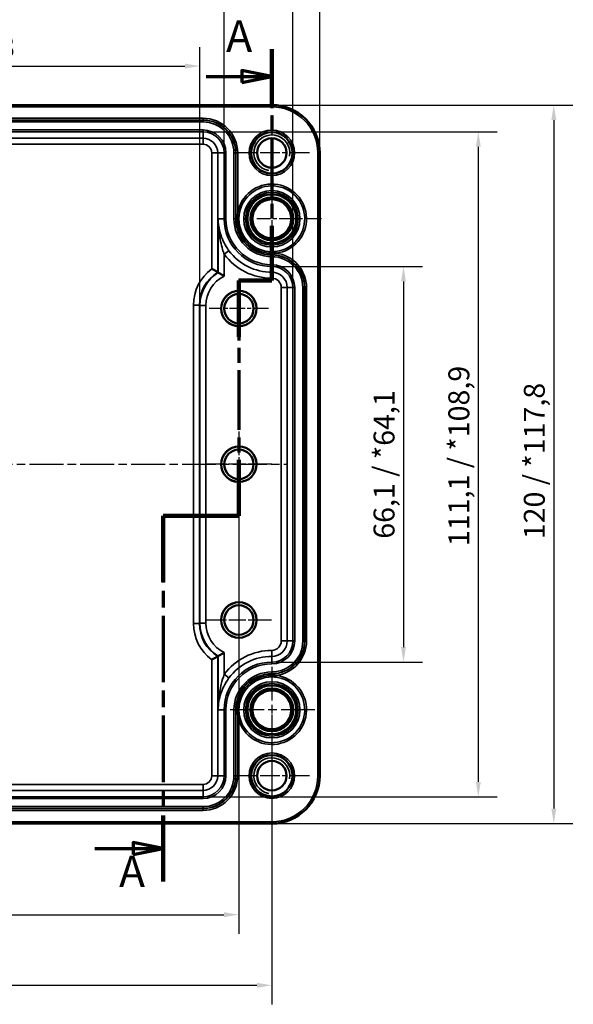
# Model space of a CAD drawing. Units: millimetres. Extents: x 0 to 594, y 0 to 420.
# Drawn here: x 188 to 280, y 166 to 331 of the extents above; entities that cross this region are included whole.
import ezdxf

# ---------------------------------------------------------------- set-up
doc = ezdxf.new("R2010")
doc.units = ezdxf.units.MM
doc.linetypes.add('CHAIN', pattern=[0.3543, 0.2362, -0.0295, 0.0591, -0.0295])
for name, color, linetype, lineweight in [('Bemaßung (ISO)', 7, 'Continuous', 25), ('Mittellinie (ISO)', 7, 'Continuous', 25), ('Mittelpunktmarkierung (ISO)', 7, 'Continuous', 25), ('Schnittlinie (ISO)', 7, 'CHAIN', 70), ('Sichtbar (ISO)', 7, 'Continuous', 50), ('Sichtbar schmal (ISO)', 7, 'Continuous', 35)]:
    doc.layers.add(name, color=color, linetype=linetype, lineweight=lineweight)
doc.styles.add('Bezeichnungstext (DIN)', font='isocpeur.ttf')
doc.styles.add('Notiztext (DIN)', font='isocpeur.ttf')
doc.dimstyles.new('Standard (DIN)', dxfattribs={"dimtxt": 3.5, "dimasz": 2.5, "dimexe": 3.175, "dimexo": 0.8, "dimgap": 0.8, "dimtad": 1, "dimrnd": 1e-08, "dimzin": 0, "dimtxsty": 'Notiztext (DIN)', "dimcen": 0.09, "dimdle": 10, "dimclrd": 256, "dimclre": 256, "dimclrt": 256, "dimadec": 0, "dimazin": 0, "dimtfac": 1, "dimtmove": 0, "dimatfit": 3, "dimfxl": 1, "dimtolj": 1, "dimtzin": 0, "dimlwd": -1, "dimlwe": -1, "dimarcsym": 0})

# ---------------------------------------------------------------- blocks, each defined once
blk = doc.blocks.new('2DTransSchnitt0')
at = {"layer": 'Schnittlinie (ISO)', "linetype": 'CHAIN', "ltscale": 41.636776}
blk.add_line((229.8, 325.69), (229.8, 287.04), dxfattribs=at)
at = {"layer": 'Schnittlinie (ISO)', "linetype": 'Continuous', "lineweight": 140}
for p, q in [((229.8, 325.69), (229.8, 316.54)), ((229.8, 296.19), (229.8, 287.04)), ((229.8, 287.04), (224.3, 287.04)), ((224.3, 287.04), (224.3, 277.68)), ((224.3, 257.12), (224.3, 247.76)), ((224.3, 247.76), (211.64, 247.76)), ((211.64, 247.76), (211.64, 236.69)), ((211.64, 197.75), (211.64, 186.68))]:
    blk.add_line(p, q, dxfattribs=at)
at = {"layer": 'Schnittlinie (ISO)', "linetype": 'Continuous'}
for p, q in [((218.81, 321.12), (224.8, 321.12)), ((229.8, 321.12), (224.8, 322.12)), ((224.8, 322.12), (224.8, 320.12)), ((224.8, 321.12), (229.8, 321.12)), ((224.8, 320.12), (229.8, 321.12)), ((211.64, 192.22), (206.64, 193.22)), ((206.64, 193.22), (206.64, 191.22)), ((200.21, 192.22), (206.64, 192.22)), ((206.64, 192.22), (211.64, 192.22)), ((206.64, 191.22), (211.64, 192.22))]:
    blk.add_line(p, q, dxfattribs=at)
at = {"layer": 'Schnittlinie (ISO)', "linetype": 'CHAIN', "ltscale": 6.111541}
blk.add_line((229.8, 287.04), (224.3, 287.04), dxfattribs=at)
at = {"layer": 'Schnittlinie (ISO)', "linetype": 'CHAIN', "ltscale": 42.216885}
blk.add_line((224.3, 287.04), (224.3, 247.76), dxfattribs=at)
at = {"layer": 'Schnittlinie (ISO)', "linetype": 'CHAIN', "ltscale": 14.074938}
blk.add_line((224.3, 247.76), (211.64, 247.76), dxfattribs=at)
at = {"layer": 'Schnittlinie (ISO)', "linetype": 'CHAIN', "ltscale": 47.054256}
blk.add_line((211.64, 247.76), (211.64, 186.68), dxfattribs=at)
at = {"layer": 'Schnittlinie (ISO)', "linetype": 'Continuous', "flags": 128}
for points in [[(224.8, 320.12), (229.8, 321.12), (224.8, 322.12), (224.8, 320.12)], [(206.64, 191.22), (211.64, 192.22), (206.64, 193.22), (206.64, 191.22)]]:
    blk.add_lwpolyline(points, dxfattribs=at)
at = {"layer": 'Schnittlinie (ISO)'}
for points in [[(224.8, 320.12), (229.8, 321.12), (224.8, 322.12), (224.8, 320.12)], [(206.64, 191.22), (211.64, 192.22), (206.64, 193.22), (206.64, 191.22)]]:
    blk.add_solid(points, dxfattribs=at)
at = {"layer": 'Schnittlinie (ISO)', "char_height": 5.25, "attachment_point": 7, "style": 'Bezeichnungstext (DIN)'}
for insert in [(222.16, 323.61), (204.27, 184.13)]:
    blk.add_mtext('A', dxfattribs=dict(at, insert=insert))
blk = doc.blocks.new('*D22')
at = {"layer": 'Bemaßung (ISO)', "transparency": 16777216}
for p, q in [((135.82, 283.67), (135.82, 326.05)), ((217.79, 283.67), (217.79, 326.05)), ((138.32, 322.87), (215.29, 322.87))]:
    blk.add_line(p, q, dxfattribs=at)
for points in [[(138.32, 323.29), (138.32, 322.46), (135.82, 322.87)], [(215.29, 323.29), (215.29, 322.46), (217.79, 322.87)]]:
    blk.add_solid(points, dxfattribs=at)
at = {"layer": 'Defpoints', "color": 0, "transparency": 16777216}
for p in [(217.79, 322.87), (135.82, 282.87), (217.79, 282.87)]:
    blk.add_point(p, dxfattribs=at)
at = {"layer": 'Bemaßung (ISO)', "transparency": 16777216, "insert": (166.04, 327.87), "char_height": 3.5, "attachment_point": 1, "style": 'Notiztext (DIN)'}
blk.add_mtext('\\A1;82{ / *81,8}', dxfattribs=at)
blk = doc.blocks.new('*D23')
at = {"layer": 'Bemaßung (ISO)', "transparency": 16777216}
for p, q in [((131.77, 309.17), (131.77, 336.43)), ((221.83, 309.17), (221.83, 336.43)), ((219.33, 333.26), (134.27, 333.26))]:
    blk.add_line(p, q, dxfattribs=at)
for points in [[(134.27, 333.67), (134.27, 332.84), (131.77, 333.26)], [(219.33, 333.67), (219.33, 332.84), (221.83, 333.26)]]:
    blk.add_solid(points, dxfattribs=at)
at = {"layer": 'Defpoints', "color": 0, "transparency": 16777216}
for p in [(131.77, 333.26), (131.77, 308.37), (221.83, 308.37)]:
    blk.add_point(p, dxfattribs=at)
at = {"layer": 'Bemaßung (ISO)', "transparency": 16777216, "insert": (164.2, 338.26), "char_height": 3.5, "attachment_point": 1, "style": 'Notiztext (DIN)'}
blk.add_mtext('\\A1;90,1{ / *87,9}', dxfattribs=at)
blk = doc.blocks.new('*D24')
at = {"layer": 'Bemaßung (ISO)', "transparency": 16777216}
for p, q in [((120.27, 286.67), (120.27, 347.04)), ((233.33, 286.67), (233.33, 347.04)), ((122.77, 343.87), (230.83, 343.87))]:
    blk.add_line(p, q, dxfattribs=at)
for points in [[(122.77, 344.29), (122.77, 343.45), (120.27, 343.87)], [(230.83, 344.29), (230.83, 343.45), (233.33, 343.87)]]:
    blk.add_solid(points, dxfattribs=at)
at = {"layer": 'Defpoints', "color": 0, "transparency": 16777216}
for p in [(233.33, 343.87), (120.27, 285.87), (233.33, 285.87)]:
    blk.add_point(p, dxfattribs=at)
at = {"layer": 'Bemaßung (ISO)', "transparency": 16777216, "insert": (163.85, 348.87), "char_height": 3.5, "attachment_point": 1, "style": 'Notiztext (DIN)'}
blk.add_mtext('\\A1;113,1{ / *111,1}', dxfattribs=at)
blk = doc.blocks.new('*D25')
at = {"layer": 'Bemaßung (ISO)', "transparency": 16777216}
for p, q in [((115.81, 309.17), (115.81, 357.54)), ((237.8, 309.17), (237.8, 357.54)), ((118.31, 354.37), (235.3, 354.37))]:
    blk.add_line(p, q, dxfattribs=at)
for points in [[(118.31, 354.79), (118.31, 353.95), (115.81, 354.37)], [(235.3, 354.79), (235.3, 353.95), (237.8, 354.37)]]:
    blk.add_solid(points, dxfattribs=at)
at = {"layer": 'Defpoints', "color": 0, "transparency": 16777216}
for p in [(237.8, 354.37), (115.81, 308.37), (237.8, 308.37)]:
    blk.add_point(p, dxfattribs=at)
at = {"layer": 'Bemaßung (ISO)', "transparency": 16777216, "insert": (164.29, 359.37), "char_height": 3.5, "attachment_point": 1, "style": 'Notiztext (DIN)'}
blk.add_mtext('\\A1;122{ / *119,8}', dxfattribs=at)
blk = doc.blocks.new('*D26')
at = {"layer": 'Bemaßung (ISO)', "transparency": 16777216}
for p, q in [((230.6, 289.4), (254.98, 289.4)), ((251.8, 286.9), (251.8, 225.84)), ((230.6, 223.34), (254.98, 223.34))]:
    blk.add_line(p, q, dxfattribs=at)
for points in [[(251.39, 286.9), (252.22, 286.9), (251.8, 289.4)], [(251.39, 225.84), (252.22, 225.84), (251.8, 223.34)]]:
    blk.add_solid(points, dxfattribs=at)
at = {"layer": 'Defpoints', "color": 0, "transparency": 16777216}
for p in [(229.8, 289.4), (229.8, 223.34), (251.8, 223.34)]:
    blk.add_point(p, dxfattribs=at)
at = {"layer": 'Bemaßung (ISO)', "transparency": 16777216, "insert": (246.8, 243.94), "char_height": 3.5, "attachment_point": 1, "rotation": 90, "style": 'Notiztext (DIN)'}
blk.add_mtext('\\A1;66,1{ / *64,1}', dxfattribs=at)
blk = doc.blocks.new('*D27')
at = {"layer": 'Bemaßung (ISO)', "transparency": 16777216}
for p, q in [((219.1, 311.9), (267.48, 311.9)), ((264.3, 309.4), (264.3, 203.34)), ((219.1, 200.84), (267.48, 200.84))]:
    blk.add_line(p, q, dxfattribs=at)
for points in [[(263.89, 309.4), (264.72, 309.4), (264.3, 311.9)], [(263.89, 203.34), (264.72, 203.34), (264.3, 200.84)]]:
    blk.add_solid(points, dxfattribs=at)
at = {"layer": 'Defpoints', "color": 0, "transparency": 16777216}
for p in [(218.3, 311.9), (218.3, 200.84), (264.3, 200.84)]:
    blk.add_point(p, dxfattribs=at)
at = {"layer": 'Bemaßung (ISO)', "transparency": 16777216, "insert": (259.3, 242.72), "char_height": 3.5, "attachment_point": 1, "rotation": 90, "style": 'Notiztext (DIN)'}
blk.add_mtext('\\A1;111,1{ / *108,9}', dxfattribs=at)
blk = doc.blocks.new('*D28')
at = {"layer": 'Bemaßung (ISO)', "transparency": 16777216}
for p, q in [((230.6, 316.36), (280.09, 316.36)), ((276.91, 313.86), (276.91, 198.88)), ((230.6, 196.38), (280.09, 196.38))]:
    blk.add_line(p, q, dxfattribs=at)
for points in [[(276.5, 313.86), (277.33, 313.86), (276.91, 316.36)], [(276.5, 198.88), (277.33, 198.88), (276.91, 196.38)]]:
    blk.add_solid(points, dxfattribs=at)
at = {"layer": 'Defpoints', "color": 0, "transparency": 16777216}
for p in [(229.8, 316.36), (229.8, 196.38), (276.91, 196.38)]:
    blk.add_point(p, dxfattribs=at)
at = {"layer": 'Bemaßung (ISO)', "transparency": 16777216, "insert": (271.91, 243.86), "char_height": 3.5, "attachment_point": 1, "rotation": 90, "style": 'Notiztext (DIN)'}
blk.add_mtext('\\A1;120{ / *117,8}', dxfattribs=at)
blk = doc.blocks.new('*D29')
at = {"layer": 'Bemaßung (ISO)', "transparency": 16777216}
for p, q in [((129.3, 255.57), (129.3, 177.99)), ((224.3, 255.57), (224.3, 177.99)), ((131.8, 181.16), (221.8, 181.16))]:
    blk.add_line(p, q, dxfattribs=at)
for points in [[(131.8, 181.58), (131.8, 180.75), (129.3, 181.16)], [(221.8, 181.58), (221.8, 180.75), (224.3, 181.16)]]:
    blk.add_solid(points, dxfattribs=at)
at = {"layer": 'Defpoints', "color": 0, "transparency": 16777216}
for p in [(129.3, 256.37), (224.3, 256.37), (224.3, 181.16)]:
    blk.add_point(p, dxfattribs=at)
at = {"layer": 'Bemaßung (ISO)', "transparency": 16777216, "insert": (175.2, 185.46), "char_height": 3.5, "attachment_point": 1, "style": 'Notiztext (DIN)'}
blk.add_mtext('\\A1;95', dxfattribs=at)
blk = doc.blocks.new('*D30')
at = {"layer": 'Bemaßung (ISO)', "transparency": 16777216}
for p, q in [((123.8, 214.57), (123.8, 166.19)), ((229.8, 214.57), (229.8, 166.19)), ((126.3, 169.37), (227.3, 169.37))]:
    blk.add_line(p, q, dxfattribs=at)
for points in [[(126.3, 169.79), (126.3, 168.95), (123.8, 169.37)], [(227.3, 169.79), (227.3, 168.95), (229.8, 169.37)]]:
    blk.add_solid(points, dxfattribs=at)
at = {"layer": 'Defpoints', "color": 0, "transparency": 16777216}
for p in [(123.8, 215.37), (229.8, 215.37), (229.8, 169.37)]:
    blk.add_point(p, dxfattribs=at)
at = {"layer": 'Bemaßung (ISO)', "transparency": 16777216, "insert": (173.83, 173.67), "char_height": 3.5, "attachment_point": 1, "style": 'Notiztext (DIN)'}
blk.add_mtext('\\A1;106', dxfattribs=at)

msp = doc.modelspace()

# ---------------------------------------------------------------- linework, layer by layer
at = {"layer": 'Mittellinie (ISO)', "linetype": 'CHAIN', "ltscale": 23.990969}
msp.add_line((121.303, 256.37), (232.303, 256.37), dxfattribs=at)
at = {"layer": 'Mittelpunktmarkierung (ISO)', "linetype": 'CHAIN', "ltscale": 13.989577}
for p, q in [((229.803, 314.665), (229.803, 302.075)), ((236.098, 308.37), (223.508, 308.37)), ((229.803, 210.665), (229.803, 198.075)), ((236.098, 204.37), (223.508, 204.37))]:
    msp.add_line(p, q, dxfattribs=at)
at = {"layer": 'Mittelpunktmarkierung (ISO)', "linetype": 'CHAIN', "ltscale": 11.995172}
for p, q in [((229.803, 305.665), (229.803, 294.87)), ((238.098, 297.37), (227.303, 297.37))]:
    msp.add_line(p, q, dxfattribs=at)
at = {"layer": 'Mittelpunktmarkierung (ISO)', "linetype": 'CHAIN', "ltscale": 11.019744}
for p, q in [((224.303, 287.328), (224.303, 277.411)), ((229.262, 282.37), (219.345, 282.37))]:
    msp.add_line(p, q, dxfattribs=at)
at = {"layer": 'Mittelpunktmarkierung (ISO)', "linetype": 'CHAIN', "ltscale": 12.223182}
for p, q in [((224.303, 261.87), (224.303, 250.87)), ((229.803, 256.37), (218.803, 256.37))]:
    msp.add_line(p, q, dxfattribs=at)
at = {"layer": 'Mittelpunktmarkierung (ISO)', "linetype": 'CHAIN', "ltscale": 12.130951}
for p, q in [((224.303, 235.828), (224.303, 224.911)), ((229.762, 230.37), (218.845, 230.37))]:
    msp.add_line(p, q, dxfattribs=at)
at = {"layer": 'Mittelpunktmarkierung (ISO)', "linetype": 'CHAIN', "ltscale": 23.990969}
for p, q in [((229.803, 222.572), (229.803, 208.168)), ((237.005, 215.37), (222.601, 215.37))]:
    msp.add_line(p, q, dxfattribs=at)
at = {"layer": 'Sichtbar (ISO)'}
for p, q in [((123.803, 316.365), (229.803, 316.365)), ((237.798, 308.37), (237.798, 204.37)), ((220.843, 288.387), (220.764, 288.466)), ((220.843, 224.353), (220.764, 224.274)), ((229.803, 196.375), (123.803, 196.375))]:
    msp.add_line(p, q, dxfattribs=at)
for centre, radius in [((229.803, 308.37), 3.456), ((229.803, 308.37), 2.458), ((229.803, 297.37), 4.082), ((229.803, 297.37), 3.573), ((229.803, 297.37), 3.255), ((224.303, 282.37), 2.958), ((224.303, 282.37), 2.458), ((224.303, 256.37), 2.958), ((224.303, 256.37), 2.458), ((224.303, 230.37), 2.958), ((224.303, 230.37), 2.458), ((229.803, 215.37), 4.082), ((229.803, 215.37), 3.573), ((229.803, 215.37), 3.255), ((229.803, 204.37), 3.456), ((229.803, 204.37), 2.458)]:
    msp.add_circle(centre, radius, dxfattribs=at)
for centre, start, end in [((229.803, 308.37), 0, 90), ((229.803, 204.37), 270, 0)]:
    msp.add_arc(centre, 7.995, start, end, dxfattribs=at)
for points, knots in [([(219.764, 288.995), (219.766, 288.995), (219.767, 288.994), (219.845, 288.955), (219.921, 288.916), (220.069, 288.839), (220.142, 288.802), (220.324, 288.705), (220.429, 288.649), (220.593, 288.561), (220.655, 288.526), (220.739, 288.48), (220.761, 288.468), (220.764, 288.466)], [-0.00050152, -0.00050152, -0.00050152, -0.00050152, 0, 0, 0.02566098, 0.02566098, 0.05114927, 0.05114927, 0.09343763, 0.09343763, 0.13057901, 0.13057901, 0.16518139, 0.16518139, 0.16518139, 0.16518139]), ([(221.843, 287.801), (221.842, 287.802), (221.84, 287.803), (221.761, 287.852), (221.684, 287.9), (221.533, 287.991), (221.46, 288.034), (221.278, 288.141), (221.176, 288.2), (221.014, 288.292), (220.952, 288.327), (220.869, 288.373), (220.846, 288.385), (220.843, 288.387)], [-0.16752025, -0.16752025, -0.16752025, -0.16752025, -0.16699663, -0.16699663, -0.13984109, -0.13984109, -0.1132408, -0.1132408, -0.0712688, -0.0712688, -0.03445998, -0.03445998, 0, 0, 0, 0]), ([(219.764, 223.744), (219.766, 223.745), (219.767, 223.746), (219.845, 223.785), (219.921, 223.824), (220.07, 223.901), (220.142, 223.938), (220.325, 224.035), (220.429, 224.091), (220.593, 224.179), (220.655, 224.214), (220.739, 224.259), (220.761, 224.272), (220.764, 224.274)], [-0.16503691, -0.16503691, -0.16503691, -0.16503691, -0.16453655, -0.16453655, -0.13896158, -0.13896158, -0.11355853, -0.11355853, -0.0714498, -0.0714498, -0.03446446, -0.03446446, 0, 0, 0, 0]), ([(221.843, 224.938), (221.842, 224.938), (221.84, 224.937), (221.761, 224.888), (221.684, 224.84), (221.533, 224.749), (221.46, 224.706), (221.278, 224.599), (221.176, 224.54), (221.014, 224.448), (220.952, 224.413), (220.869, 224.367), (220.846, 224.354), (220.843, 224.353)], [-0.0005262, -0.0005262, -0.0005262, -0.0005262, 0, 0, 0.02728989, 0.02728989, 0.05402177, 0.05402177, 0.09620143, 0.09620143, 0.13319235, 0.13319235, 0.16782282, 0.16782282, 0.16782282, 0.16782282])]:
    msp.add_open_spline(points, degree=3, knots=knots, dxfattribs=at)
for points in [[(220.764, 288.466), (220.764, 288.466), (220.764, 288.466), (220.764, 288.466)], [(220.843, 288.387), (220.843, 288.387), (220.843, 288.387), (220.843, 288.387)], [(220.764, 224.274), (220.764, 224.274), (220.764, 224.274), (220.764, 224.274)], [(220.843, 224.353), (220.843, 224.353), (220.843, 224.353), (220.843, 224.353)]]:
    msp.add_open_spline(points, degree=3, dxfattribs=at)
at = {"layer": 'Sichtbar schmal (ISO)'}
for p, q in [((123.803, 316.065), (229.803, 316.065)), ((229.803, 316.365), (229.803, 316.065)), ((218.303, 314.165), (135.303, 314.165)), ((218.303, 313.865), (218.303, 314.165)), ((135.303, 313.865), (218.303, 313.865)), ((218.303, 313.84), (135.303, 313.84)), ((135.303, 313.54), (218.303, 313.54)), ((218.303, 313.865), (218.303, 313.84)), ((218.303, 313.84), (218.303, 313.54)), ((218.303, 312.2), (135.303, 312.2)), ((135.303, 311.9), (218.303, 311.9)), ((218.303, 310.831), (135.303, 310.831)), ((218.303, 312.2), (218.303, 311.9)), ((218.303, 311.9), (218.303, 310.831)), ((218.303, 310.831), (218.303, 309.831)), ((135.303, 309.831), (218.303, 309.831)), ((220.764, 308.37), (219.764, 308.37)), ((219.764, 308.37), (219.764, 288.995)), ((220.764, 288.466), (220.764, 308.37)), ((221.833, 308.37), (220.764, 308.37)), ((221.833, 308.37), (221.833, 297.37)), ((222.133, 308.37), (221.833, 308.37)), ((222.133, 297.37), (222.133, 308.37)), ((223.473, 308.37), (223.473, 297.37)), ((223.773, 308.37), (223.473, 308.37)), ((223.773, 297.37), (223.773, 308.37)), ((223.798, 308.37), (223.773, 308.37)), ((223.798, 308.37), (224.098, 308.37)), ((223.798, 308.37), (223.798, 297.37)), ((224.098, 298.385), (224.098, 308.37)), ((237.498, 308.37), (237.498, 204.37)), ((237.798, 308.37), (237.498, 308.37)), ((224.393, 298.333), (224.098, 298.385)), ((220.843, 297.37), (220.843, 288.387)), ((221.833, 297.37), (220.843, 297.37)), ((222.133, 297.37), (221.833, 297.37)), ((223.773, 297.37), (223.473, 297.37)), ((223.798, 297.37), (223.773, 297.37)), ((223.798, 297.37), (224.053, 297.37)), ((224.053, 297.37), (224.308, 297.37)), ((222.645, 292.038), (221.843, 291.441)), ((221.843, 287.801), (221.843, 291.441)), ((229.803, 291.62), (229.803, 291.875)), ((229.803, 291.365), (229.803, 291.62)), ((229.803, 291.365), (229.803, 291.34)), ((229.803, 291.34), (229.803, 291.04)), ((230.522, 291.62), (230.485, 291.918)), ((229.803, 289.7), (229.803, 289.4)), ((229.803, 289.4), (229.803, 288.445)), ((229.803, 288.445), (229.803, 287.445)), ((231.378, 285.87), (231.378, 226.87)), ((232.378, 285.87), (231.378, 285.87)), ((232.378, 226.87), (232.378, 285.87)), ((233.333, 285.87), (232.378, 285.87)), ((233.333, 285.87), (233.333, 226.87)), ((233.633, 285.87), (233.333, 285.87)), ((233.633, 226.87), (233.633, 285.87)), ((234.973, 285.87), (234.973, 226.87)), ((235.273, 285.87), (234.973, 285.87)), ((235.273, 226.87), (235.273, 285.87)), ((235.298, 285.87), (235.273, 285.87)), ((235.298, 285.87), (235.298, 226.87)), ((235.298, 285.87), (235.598, 285.87)), ((235.598, 226.87), (235.598, 285.87)), ((216.707, 282.953), (217.707, 282.953)), ((216.707, 282.953), (216.707, 229.787)), ((217.707, 229.787), (217.707, 282.953)), ((217.707, 282.953), (217.786, 282.874)), ((217.786, 282.874), (218.786, 282.874)), ((217.786, 282.874), (217.786, 229.866)), ((218.786, 229.866), (218.786, 282.874)), ((216.707, 229.787), (217.707, 229.787)), ((217.786, 229.866), (217.707, 229.787)), ((217.786, 229.866), (218.786, 229.866)), ((229.803, 224.295), (229.803, 225.295)), ((232.378, 226.87), (231.378, 226.87)), ((233.333, 226.87), (232.378, 226.87)), ((233.633, 226.87), (233.333, 226.87)), ((235.273, 226.87), (234.973, 226.87)), ((235.298, 226.87), (235.273, 226.87)), ((235.298, 226.87), (235.598, 226.87)), ((219.764, 223.744), (219.764, 204.37)), ((220.764, 204.37), (220.764, 224.274)), ((220.843, 224.353), (220.843, 215.37)), ((221.843, 221.299), (221.843, 224.938)), ((229.803, 223.34), (229.803, 224.295)), ((229.803, 223.04), (229.803, 223.34)), ((222.645, 220.702), (221.843, 221.299)), ((229.803, 221.7), (229.803, 221.4)), ((229.803, 221.375), (229.803, 221.4)), ((229.803, 221.12), (229.803, 221.375)), ((229.803, 221.12), (229.803, 220.865)), ((230.485, 220.822), (230.522, 221.12)), ((221.833, 215.37), (220.843, 215.37)), ((221.833, 215.37), (221.833, 204.37)), ((221.833, 215.37), (222.133, 215.37)), ((222.133, 204.37), (222.133, 215.37)), ((223.473, 215.37), (223.473, 204.37)), ((223.773, 215.37), (223.473, 215.37)), ((223.773, 204.37), (223.773, 215.37)), ((223.798, 215.37), (223.773, 215.37)), ((223.798, 215.37), (224.053, 215.37)), ((223.798, 215.37), (223.798, 204.37)), ((224.053, 215.37), (224.308, 215.37)), ((224.098, 214.355), (224.393, 214.407)), ((224.098, 204.37), (224.098, 214.355)), ((220.764, 204.37), (219.764, 204.37)), ((221.833, 204.37), (220.764, 204.37)), ((222.133, 204.37), (221.833, 204.37)), ((223.773, 204.37), (223.473, 204.37)), ((223.798, 204.37), (223.773, 204.37)), ((223.798, 204.37), (224.098, 204.37)), ((237.498, 204.37), (237.798, 204.37)), ((218.303, 202.909), (135.303, 202.909)), ((218.303, 201.909), (218.303, 202.909)), ((135.303, 201.909), (218.303, 201.909)), ((218.303, 200.84), (135.303, 200.84)), ((218.303, 200.84), (218.303, 201.909)), ((218.303, 200.54), (218.303, 200.84)), ((135.303, 200.54), (218.303, 200.54)), ((218.303, 199.2), (135.303, 199.2)), ((218.303, 198.9), (218.303, 199.2)), ((135.303, 198.9), (218.303, 198.9)), ((218.303, 198.875), (135.303, 198.875)), ((135.303, 198.575), (218.303, 198.575)), ((218.303, 198.875), (218.303, 198.9)), ((218.303, 198.875), (218.303, 198.575)), ((229.803, 196.675), (123.803, 196.675)), ((229.803, 196.375), (229.803, 196.675))]:
    msp.add_line(p, q, dxfattribs=at)
for centre, radius in [((229.803, 308.37), 3.795), ((229.803, 308.37), 3.495), ((229.803, 297.37), 4.702), ((229.803, 297.37), 4.402), ((229.803, 297.37), 3.255), ((229.803, 215.37), 4.702), ((229.803, 215.37), 4.402), ((229.803, 215.37), 3.255), ((229.803, 204.37), 3.795), ((229.803, 204.37), 3.495)]:
    msp.add_circle(centre, radius, dxfattribs=at)
for centre, radius, start, end in [((229.803, 308.37), 7.695, 0, 90), ((218.303, 308.37), 5.795, 0, 90), ((218.303, 308.37), 5.495, 0, 90), ((218.303, 308.37), 5.47, 0, 90), ((218.303, 308.37), 5.17, 0, 90), ((218.303, 308.37), 3.83, 0, 90), ((218.303, 308.37), 3.53, 0, 90), ((218.303, 308.37), 2.461, 0, 90), ((229.803, 308.37), 3, 350, 260), ((218.303, 308.37), 1.461, 0, 90), ((229.803, 297.37), 5.795, 277.12987, 169.91031), ((229.803, 297.37), 5.495, 277.12987, 169.91031), ((229.803, 297.37), 7.97, 180, 270), ((229.803, 297.37), 7.67, 180, 270), ((229.803, 297.37), 6.33, 180, 270), ((229.803, 297.37), 6.03, 180, 270), ((229.803, 297.37), 6.005, 180, 270), ((229.803, 297.37), 5.75, 180, 270), ((229.803, 297.37), 5.495, 180, 270), ((229.803, 297.37), 9.925, 216.68033, 270), ((229.803, 297.37), 8.925, 216.68033, 270), ((229.803, 285.87), 5.495, 0, 90), ((229.803, 285.87), 5.47, 0, 90), ((229.803, 285.87), 5.17, 0, 90), ((229.803, 285.87), 5.795, 0, 82.87013), ((229.803, 285.87), 3.83, 0, 90), ((229.803, 285.87), 3.53, 0, 90), ((229.803, 285.87), 2.575, 0, 90), ((229.803, 285.87), 1.575, 0, 90), ((224.303, 282.37), 3, 350, 260), ((224.303, 256.37), 3, 350, 260), ((224.303, 230.37), 3, 350, 260), ((229.803, 215.37), 9.925, 90, 143.31967), ((229.803, 226.87), 3.53, 270, 0), ((229.803, 226.87), 5.495, 270, 0), ((229.803, 226.87), 3.83, 270, 0), ((229.803, 226.87), 5.17, 270, 0), ((229.803, 226.87), 5.47, 270, 0), ((229.803, 226.87), 1.575, 270, 0), ((229.803, 226.87), 2.575, 270, 0), ((229.803, 226.87), 5.795, 277.12987, 0), ((229.803, 215.37), 8.925, 90, 143.31967), ((229.803, 215.37), 7.97, 90, 180), ((229.803, 215.37), 7.67, 90, 180), ((229.803, 215.37), 6.33, 90, 180), ((229.803, 215.37), 6.03, 90, 180), ((229.803, 215.37), 6.005, 90, 180), ((229.803, 215.37), 5.75, 90, 180), ((229.803, 215.37), 5.795, 190.08969, 82.87013), ((229.803, 215.37), 5.495, 90, 180), ((229.803, 215.37), 5.495, 190.08969, 82.87013), ((229.803, 204.37), 3, 350, 260), ((218.303, 204.37), 5.795, 270, 0), ((218.303, 204.37), 3.83, 270, 0), ((218.303, 204.37), 3.53, 270, 0), ((218.303, 204.37), 5.17, 270, 0), ((218.303, 204.37), 5.47, 270, 0), ((218.303, 204.37), 5.495, 270, 0), ((218.303, 204.37), 1.461, 270, 0), ((218.303, 204.37), 2.461, 270, 0), ((229.803, 204.37), 7.695, 270, 0)]:
    msp.add_arc(centre, radius, start, end, dxfattribs=at)
for centre, major_axis, ratio, start_param, end_param in [((224.208, 282.951), (-5.305, 5.305), 0.9996955, 6.1316759, 7.0684312), ((224.208, 282.951), (-4.598, 4.598), 0.9996018, 6.0558837, 7.0684312), ((224.287, 282.872), (-4.597, 4.597), 0.9997891, 6.0558797, 7.0684312), ((224.287, 282.872), (-3.89, 3.89), 0.9996955, 5.9579036, 7.0684312), ((224.287, 282.872), (-4.597, 4.597), 0.9997891, 6.0558758, 6.0558797), ((224.208, 229.789), (-5.305, -5.305), 0.9996955, 5.4979394, 6.4346947), ((224.208, 229.789), (-4.598, -4.598), 0.9996018, 5.4979394, 6.510487), ((224.287, 229.868), (-4.597, -4.597), 0.9997891, 5.4979394, 6.5104909), ((224.287, 229.868), (-3.89, -3.89), 0.9996955, 5.4979394, 6.608467), ((224.287, 229.868), (-4.597, -4.597), 0.9997891, 0.2273056, 0.2273095)]:
    msp.add_ellipse(centre, major_axis=major_axis, ratio=ratio, start_param=start_param, end_param=end_param, dxfattribs=at)
for points, knots in [([(224.098, 298.385), (224.083, 298.218), (224.072, 298.049), (224.057, 297.71), (224.053, 297.54), (224.053, 297.37)], [-3.1415927, -3.1415927, -3.1415927, -3.1415927, 0, 0, 3.1415927, 3.1415927, 3.1415927, 3.1415927]), ([(224.308, 297.37), (224.308, 297.531), (224.315, 297.692), (224.344, 298.014), (224.365, 298.174), (224.393, 298.333)], [-3.1415927, -3.1415927, -3.1415927, -3.1415927, 0, 0, 3.1415927, 3.1415927, 3.1415927, 3.1415927]), ([(222.645, 292.038), (222.473, 292.269), (222.312, 292.508), (221.926, 293.143), (221.722, 293.545), (221.348, 294.432), (221.191, 294.922), (220.926, 296.06), (220.849, 296.716), (220.843, 297.37)], [0, 0, 0, 0, 0.09585197, 0.09585197, 0.24921512, 0.24921512, 0.43001657, 0.43001657, 0.66879619, 0.66879619, 0.66879619, 0.66879619]), ([(220.843, 297.37), (220.846, 296.644), (220.889, 295.913), (221.035, 294.648), (221.123, 294.103), (221.33, 293.116), (221.443, 292.67), (221.658, 291.963), (221.748, 291.697), (221.843, 291.441)], [-0.66879619, -0.66879619, -0.66879619, -0.66879619, -0.43001657, -0.43001657, -0.24921512, -0.24921512, -0.09585197, -0.09585197, 0, 0, 0, 0]), ([(221.843, 221.299), (221.652, 220.786), (221.485, 220.234), (221.248, 219.261), (221.163, 218.837), (221.093, 218.41), (221.011, 217.908), (220.949, 217.404), (220.867, 216.389), (220.845, 215.879), (220.843, 215.37)], [-0.66740058, -0.66740058, -0.66740058, -0.66740058, -0.47570279, -0.47570279, -0.33300248, -0.33300248, -0.33300248, -0.16580343, -0.16580343, 0.00139561, 0.00139561, 0.00139561, 0.00139561]), ([(220.843, 215.37), (220.847, 215.827), (220.886, 216.287), (221.036, 217.2), (221.146, 217.653), (221.294, 218.104), (221.421, 218.489), (221.575, 218.87), (222.001, 219.744), (222.302, 220.241), (222.645, 220.702)], [-0.00139561, -0.00139561, -0.00139561, -0.00139561, 0.16580343, 0.16580343, 0.33300248, 0.33300248, 0.33300248, 0.47570279, 0.47570279, 0.66740058, 0.66740058, 0.66740058, 0.66740058]), ([(230.522, 221.12), (230.405, 221.12), (230.285, 221.12), (230.045, 221.12), (229.924, 221.12), (229.803, 221.12)], [-3.1415927, -3.1415927, -3.1415927, -3.1415927, 0.0084643, 0.0084643, 3.1415927, 3.1415927, 3.1415927, 3.1415927]), ([(229.803, 220.865), (229.917, 220.865), (230.03, 220.861), (230.258, 220.847), (230.372, 220.836), (230.485, 220.822)], [-3.1415927, -3.1415927, -3.1415927, -3.1415927, -0.0084643, -0.0084643, 3.1415927, 3.1415927, 3.1415927, 3.1415927])]:
    msp.add_open_spline(points, degree=3, knots=knots, dxfattribs=at)
for points in [[(230.485, 291.918), (230.259, 291.889), (230.031, 291.875), (229.803, 291.875)], [(229.803, 291.62), (230.045, 291.62), (230.288, 291.619), (230.522, 291.62)], [(224.053, 215.37), (224.053, 215.03), (224.068, 214.689), (224.098, 214.355)], [(224.393, 214.407), (224.337, 214.724), (224.308, 215.048), (224.308, 215.37)]]:
    msp.add_open_spline(points, degree=3, dxfattribs=at)

# ---------------------------------------------------------------- block references
at = {"layer": 'Schnittlinie (ISO)'}
msp.add_blockref('2DTransSchnitt0', (0, 0), dxfattribs=at)

# ---------------------------------------------------------------- dimensions: what is measured, and where the dimension line sits
at = {"layer": 'Bemaßung (ISO)'}
for base, p1, p2, text, override, picture, middle in [((237.798, 354.37), (115.808, 308.37), (237.798, 308.37), '<>{ / *119,8}', {"dimdec": 0, "dimtp": 0, "dimtm": 0, "dimtdec": 2, "dimtofl": 0, "dimatfit": 1}, '*D25', (176.803, 354.37)), ((233.333, 343.87), (120.273, 285.87), (233.333, 285.87), '<>{ / *111,1}', {"dimdec": 1, "dimtp": 0, "dimtm": 0, "dimtdec": 2, "dimtofl": 0, "dimatfit": 1}, '*D24', (176.803, 343.87)), ((217.786, 322.874), (135.82, 282.874), (217.786, 282.874), '<>{ / *81,8}', {"dimdec": 0, "dimtp": 0, "dimtm": 0, "dimtdec": 2, "dimtofl": 0, "dimatfit": 1}, '*D22', (176.803, 322.874))]:
    dim = msp.add_linear_dim(base=base, p1=p1, p2=p2, text=text, dimstyle='Standard (DIN)', override=override, dxfattribs=at)
    dim.commit()
    dim.dimension.update_dxf_attribs({"geometry": picture, "text_midpoint": middle, "dimtype": 160})
for base, p1, p2, angle, text, override, picture, middle in [((131.773, 333.258), (221.833, 308.37), (131.773, 308.37), 180, '<>{ / *87,9}', {"dimdec": 1, "dimtp": 0, "dimtm": 0, "dimtdec": 2, "dimtofl": 0, "dimatfit": 1}, '*D23', (176.803, 333.258)), ((276.915, 196.375), (229.803, 316.365), (229.803, 196.375), 270, '<>{ / *117,8}', {"dimdec": 0, "dimtp": 0, "dimtm": 0, "dimtdec": 2, "dimtofl": 0, "dimatfit": 1}, '*D28', (276.915, 256.37)), ((264.303, 200.84), (218.303, 311.9), (218.303, 200.84), 270, '<>{ / *108,9}', {"dimdec": 1, "dimtp": 0, "dimtm": 0, "dimtdec": 2, "dimtofl": 0, "dimatfit": 1}, '*D27', (264.303, 256.37)), ((251.803, 223.34), (229.803, 289.4), (229.803, 223.34), 90, '<>{ / *64,1}', {"dimdec": 1, "dimtp": 0, "dimtm": 0, "dimtdec": 2, "dimtofl": 0, "dimatfit": 1}, '*D26', (251.803, 256.37))]:
    dim = msp.add_linear_dim(base=base, p1=p1, p2=p2, angle=angle, text=text, dimstyle='Standard (DIN)', override=override, dxfattribs=at)
    dim.commit()
    dim.dimension.update_dxf_attribs({"geometry": picture, "text_midpoint": middle, "dimtype": 160})
for base, p1, p2, picture, middle in [((224.303, 181.163), (129.303, 256.37), (224.303, 256.37), '*D29', (177.303, 181.163)), ((229.803, 169.37), (123.803, 215.37), (229.803, 215.37), '*D30', (176.803, 169.37))]:
    dim = msp.add_linear_dim(base=base, p1=p1, p2=p2, angle=180, dimstyle='Standard (DIN)', override={"dimdec": 0, "dimtp": 0, "dimtm": 0, "dimtdec": 2, "dimtofl": 0, "dimatfit": 1}, dxfattribs=at)
    dim.commit()
    dim.dimension.update_dxf_attribs({"geometry": picture, "text_midpoint": middle, "dimtype": 160})

doc.saveas('drawing.dxf')
